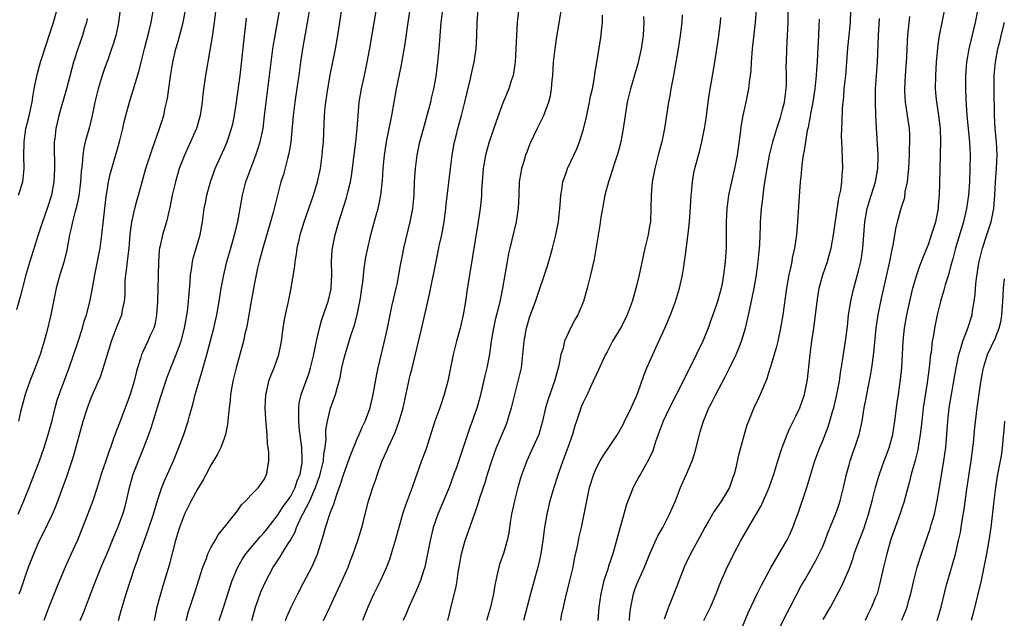
# Model space of a CAD drawing. Units: inches. Extents: x 2631000 to 2633868, y 1467000 to 1470000.
# Drawn here: x 2631650 to 2631798, y 1468297 to 1468387 of the extents above; entities that cross this region are included whole.
import ezdxf

# ---------------------------------------------------------------- set-up
doc = ezdxf.new("R2010")
doc.units = ezdxf.units.IN
doc.header["$MEASUREMENT"] = 0
doc.layers.add('LD26311467_2ft', color=166, linetype='Continuous')

msp = doc.modelspace()

# ---------------------------------------------------------------- linework, layer by layer
at = {"layer": 'LD26311467_2ft'}
for points, elevation in [([(2631741.96, 1468297), (2631742.03, 1468297.97), (2631742.16, 1468299), (2631742.48, 1468300.48), (2631742.57, 1468301), (2631742.67, 1468301.33), (2631743, 1468302.21), (2631743.32, 1468303), (2631744.23, 1468305), (2631745.04, 1468307), (2631746.25, 1468309.75), (2631746.97, 1468311), (2631748.01, 1468313), (2631748.87, 1468315), (2631749.66, 1468317), (2631750.56, 1468319), (2631751, 1468320.05), (2631751.39, 1468321), (2631751.78, 1468322.22), (2631752.49, 1468325), (2631752.62, 1468325.38), (2631753.1, 1468327), (2631753.93, 1468329), (2631754.3, 1468329.7), (2631754.95, 1468331), (2631756.37, 1468333.63), (2631757.03, 1468334.97), (2631758, 1468337), (2631758.3, 1468337.7), (2631758.82, 1468339), (2631759.43, 1468341), (2631759.73, 1468342.27), (2631760.11, 1468344.11), (2631760.45, 1468345.55), (2631760.72, 1468347), (2631761.07, 1468349), (2631761.35, 1468351), (2631761.54, 1468353), (2631761.58, 1468353.58), (2631761.63, 1468355), (2631761.66, 1468356.34), (2631761.69, 1468357), (2631761.84, 1468359), (2631761.98, 1468360.03), (2631762.08, 1468361), (2631762.23, 1468362.23), (2631762.45, 1468363.55), (2631762.66, 1468365), (2631763.04, 1468367), (2631763.55, 1468369), (2631764.15, 1468371), (2631764.67, 1468372.67), (2631765, 1468373.87), (2631765.27, 1468375), (2631765.54, 1468377), (2631765.57, 1468377.57), (2631765.59, 1468379), (2631765.56, 1468380.44), (2631765.57, 1468381), (2631765.65, 1468383), (2631765.76, 1468385), (2631765.83, 1468387), (2631765.9, 1468392.1)], 10764), ([(2631665.58, 1468391), (2631665.12, 1468387), (2631665, 1468386.41), (2631664.71, 1468385), (2631664.31, 1468383.69), (2631664.07, 1468383), (2631663.52, 1468381.52), (2631663, 1468380.06), (2631662.65, 1468379), (2631662.06, 1468377), (2631661.55, 1468375), (2631661.13, 1468373), (2631660.72, 1468371.28), (2631660.09, 1468369), (2631659.87, 1468368.13), (2631659.71, 1468367), (2631659.63, 1468365.63), (2631659.47, 1468364.53), (2631659.38, 1468363), (2631659.12, 1468360.88), (2631658.77, 1468359.23), (2631658.58, 1468358.58), (2631658.16, 1468357), (2631657.97, 1468356.03), (2631657.71, 1468355), (2631657.31, 1468352.69), (2631656.94, 1468351.06), (2631656.29, 1468349), (2631655.7, 1468347), (2631654.93, 1468343), (2631654.27, 1468340.27), (2631653.92, 1468339), (2631653.3, 1468337), (2631652.55, 1468335), (2631651.74, 1468333), (2631651.04, 1468331), (2631650.37, 1468328.37), (2631650.05, 1468327)], 10802), ([(2631650.02, 1468313), (2631650.87, 1468315), (2631651.66, 1468317), (2631653.19, 1468321), (2631653.91, 1468323), (2631654.54, 1468325), (2631655.1, 1468327.1), (2631655.56, 1468329), (2631655.86, 1468330.14), (2631656.15, 1468331), (2631657.66, 1468335), (2631659, 1468338.82), (2631659.68, 1468341), (2631659.95, 1468342.05), (2631660.26, 1468343), (2631660.72, 1468344.72), (2631660.82, 1468345.18), (2631661.18, 1468347), (2631661.53, 1468349), (2631662.32, 1468353), (2631662.6, 1468355), (2631663.22, 1468360.78), (2631663.32, 1468361.32), (2631663.6, 1468363), (2631663.86, 1468364.14), (2631664.08, 1468365), (2631665.25, 1468369), (2631665.74, 1468371), (2631665.95, 1468372.05), (2631666.19, 1468373), (2631666.73, 1468375), (2631668.23, 1468379.77), (2631668.5, 1468381), (2631668.99, 1468382.99), (2631669.72, 1468385.72), (2631670.03, 1468387), (2631670.35, 1468389)], 10800), ([(2631650.07, 1468361), (2631650.69, 1468363), (2631650.93, 1468365), (2631650.88, 1468366.88), (2631650.89, 1468369), (2631651.18, 1468371), (2631651.54, 1468372.46), (2631652.09, 1468375), (2631652.21, 1468375.79), (2631652.42, 1468377), (2631652.85, 1468379.15), (2631653.37, 1468381), (2631654.25, 1468383.75), (2631654.68, 1468385), (2631655.33, 1468387), (2631655.87, 1468389)], 10806), ([(2631650.16, 1468301), (2631650.39, 1468301.61), (2631651, 1468303.39), (2631651.58, 1468305), (2631652.36, 1468307), (2631653, 1468308.55), (2631653.2, 1468309), (2631653.81, 1468310.19), (2631655.15, 1468313), (2631655.7, 1468314.3), (2631657.35, 1468318.65), (2631658.33, 1468321.67), (2631659.77, 1468327), (2631660.42, 1468329), (2631661, 1468330.48), (2631662.11, 1468333), (2631662.37, 1468333.63), (2631663, 1468335.57), (2631664.03, 1468339), (2631664.83, 1468341.17), (2631665.58, 1468343), (2631665.71, 1468343.71), (2631666.01, 1468345), (2631666.08, 1468345.92), (2631666.12, 1468348.12), (2631666.18, 1468349), (2631666.3, 1468349.7), (2631666.44, 1468351), (2631666.52, 1468351.48), (2631666.68, 1468353), (2631666.87, 1468355.13), (2631667.09, 1468356.91), (2631667.55, 1468359), (2631667.86, 1468360.14), (2631668.13, 1468361), (2631669.23, 1468365), (2631670.14, 1468367.86), (2631670.58, 1468369), (2631671.29, 1468371), (2631671.91, 1468373), (2631672.14, 1468374.14), (2631672.48, 1468375.52), (2631672.92, 1468378.92), (2631673.26, 1468381), (2631673.72, 1468383), (2631674.03, 1468383.97), (2631674.85, 1468387), (2631675.18, 1468388.82)], 10798), ([(2631679.73, 1468389), (2631679.49, 1468387), (2631679.18, 1468384.82), (2631678.88, 1468383.12), (2631678.82, 1468382.82), (2631678.19, 1468379), (2631677.81, 1468376.2), (2631677.7, 1468375), (2631677.4, 1468373), (2631676.81, 1468371), (2631675.95, 1468369), (2631675.02, 1468367), (2631674.25, 1468365), (2631673.65, 1468363), (2631673.19, 1468361), (2631672.84, 1468359.16), (2631672.71, 1468358.71), (2631672.3, 1468357), (2631671.7, 1468355), (2631671.36, 1468353.36), (2631671.27, 1468353), (2631671.23, 1468352.77), (2631671.11, 1468350.89), (2631670.96, 1468345), (2631670.84, 1468343), (2631670.54, 1468341.46), (2631670.39, 1468341), (2631669.88, 1468339.88), (2631669.49, 1468339), (2631668.69, 1468337.31), (2631668.57, 1468337), (2631668.41, 1468336.41), (2631667.95, 1468335), (2631667.74, 1468334.26), (2631667.45, 1468333), (2631666.86, 1468331), (2631666.36, 1468329.64), (2631665.33, 1468327), (2631665, 1468326.09), (2631664.69, 1468325.31), (2631664.37, 1468324.37), (2631663.88, 1468323), (2631663.62, 1468322.38), (2631663.19, 1468321), (2631662.51, 1468319), (2631661.89, 1468317), (2631661.24, 1468315), (2631661, 1468314.36), (2631660.14, 1468312.14), (2631658.93, 1468309.07), (2631658, 1468307), (2631657.07, 1468305), (2631655.86, 1468302.14), (2631655.42, 1468301), (2631655, 1468300.01), (2631654.6, 1468299), (2631653.85, 1468297)], 10796), ([(2631665.08, 1468297), (2631665.52, 1468298.48), (2631665.64, 1468299), (2631666.24, 1468301), (2631667.57, 1468305), (2631667.95, 1468306.05), (2631668.25, 1468307), (2631668.94, 1468308.94), (2631669.52, 1468310.48), (2631670.36, 1468313), (2631671, 1468315.19), (2631671.61, 1468317), (2631672, 1468318), (2631672.48, 1468319), (2631673.38, 1468321), (2631674.2, 1468323), (2631674.92, 1468325), (2631675.58, 1468327), (2631675.77, 1468327.77), (2631676.31, 1468329.69), (2631676.62, 1468331), (2631677.22, 1468333), (2631677.66, 1468334.34), (2631678.13, 1468336.13), (2631678.39, 1468337), (2631679.43, 1468341), (2631679.89, 1468343), (2631680.26, 1468345), (2631680.35, 1468345.65), (2631680.56, 1468347), (2631680.92, 1468349), (2631681.4, 1468351), (2631681.99, 1468353), (2631682.56, 1468355), (2631682.63, 1468355.37), (2631683.03, 1468357.03), (2631683.63, 1468360.37), (2631683.75, 1468361), (2631684.27, 1468363), (2631684.99, 1468365), (2631685.77, 1468367), (2631686.08, 1468367.92), (2631686.43, 1468369), (2631686.84, 1468371), (2631687.08, 1468372.92), (2631687.3, 1468375), (2631687.83, 1468379), (2631688.33, 1468383), (2631688.41, 1468383.59), (2631688.65, 1468385), (2631689.37, 1468389)], 10792), ([(2631693.82, 1468389), (2631693.5, 1468387), (2631692.76, 1468383), (2631692.46, 1468381), (2631692.21, 1468379), (2631692.08, 1468378.08), (2631691.62, 1468375), (2631691.36, 1468373), (2631691.01, 1468368.99), (2631690.74, 1468367.26), (2631690.52, 1468366.52), (2631689.9, 1468364.1), (2631689.54, 1468363), (2631689.01, 1468360.98), (2631688.37, 1468358.37), (2631687.99, 1468357), (2631686.8, 1468353), (2631686.42, 1468351.58), (2631686.25, 1468351), (2631686.01, 1468350.01), (2631685.79, 1468349), (2631685.5, 1468347.5), (2631685, 1468344.73), (2631684.45, 1468341.55), (2631684.33, 1468341), (2631684.12, 1468340.12), (2631683.89, 1468339), (2631682.78, 1468335), (2631682.32, 1468333), (2631682.16, 1468332.16), (2631681.96, 1468331), (2631681.89, 1468330.11), (2631681.74, 1468329), (2631681.58, 1468327.59), (2631681.56, 1468327), (2631681.52, 1468326.48), (2631681.22, 1468325), (2631681, 1468324.36), (2631680.48, 1468323), (2631679.99, 1468322.01), (2631679.41, 1468321), (2631679, 1468320.35), (2631678.3, 1468319), (2631677.83, 1468318.17), (2631677, 1468316.77), (2631676.03, 1468315), (2631675.69, 1468314.31), (2631675.02, 1468313), (2631674.26, 1468311), (2631673.98, 1468310.02), (2631673.66, 1468309), (2631672.7, 1468305.3), (2631672.04, 1468303), (2631671.79, 1468302.21), (2631670.89, 1468299), (2631670.48, 1468297)], 10790), ([(2631675.26, 1468297), (2631675.65, 1468298.35), (2631676.64, 1468301.36), (2631677.8, 1468305), (2631678.33, 1468306.33), (2631678.56, 1468307), (2631679, 1468307.93), (2631679.62, 1468309), (2631680.1, 1468309.9), (2631681.27, 1468311.27), (2631682.62, 1468313), (2631682.78, 1468313.22), (2631683, 1468313.49), (2631683.6, 1468314.4), (2631684.25, 1468315), (2631685, 1468315.83), (2631686.14, 1468317), (2631686.51, 1468317.49), (2631687, 1468318.21), (2631687.25, 1468318.74), (2631687.41, 1468319), (2631687.45, 1468319.45), (2631687.72, 1468321), (2631687.7, 1468322.3), (2631687.61, 1468323), (2631687.52, 1468323.52), (2631687.44, 1468325), (2631687.32, 1468326.68), (2631687.26, 1468327.26), (2631687.17, 1468329), (2631687.26, 1468331), (2631687.36, 1468331.36), (2631687.72, 1468333), (2631688.06, 1468333.94), (2631688.51, 1468335), (2631689.22, 1468337), (2631689.51, 1468338.49), (2631689.6, 1468339), (2631689.87, 1468341), (2631690.04, 1468341.97), (2631690.23, 1468343), (2631690.66, 1468345), (2631691.06, 1468347), (2631691.62, 1468350.38), (2631691.67, 1468351), (2631691.88, 1468352.12), (2631691.99, 1468353), (2631692.27, 1468354.27), (2631692.45, 1468355), (2631693.04, 1468357), (2631694.41, 1468361), (2631695.04, 1468363), (2631695.48, 1468365), (2631695.76, 1468367), (2631695.84, 1468368.16), (2631695.92, 1468369), (2631696.09, 1468373), (2631696.19, 1468374.19), (2631696.29, 1468375), (2631696.59, 1468377), (2631696.96, 1468379.04), (2631697.75, 1468383), (2631698.1, 1468385), (2631698.71, 1468389)], 10788), ([(2631680.25, 1468297), (2631681, 1468299.26), (2631681.89, 1468302.11), (2631682.2, 1468303), (2631683.03, 1468305), (2631683.76, 1468306.24), (2631684.27, 1468307), (2631686.4, 1468309.6), (2631687, 1468310.23), (2631687.35, 1468310.65), (2631687.6, 1468311), (2631689, 1468312.77), (2631689.88, 1468314.12), (2631690.52, 1468315), (2631691, 1468315.72), (2631691.68, 1468317), (2631692, 1468318), (2631692.42, 1468319), (2631692.72, 1468320.72), (2631692.75, 1468321), (2631692.73, 1468321.27), (2631692.68, 1468323), (2631692.35, 1468325.65), (2631692.22, 1468327), (2631692.25, 1468328.25), (2631692.21, 1468329), (2631692.29, 1468329.71), (2631692.56, 1468331), (2631693.76, 1468334.24), (2631693.99, 1468335), (2631694.47, 1468337), (2631694.87, 1468339), (2631695.35, 1468341), (2631695.7, 1468342.3), (2631696.44, 1468344.44), (2631696.62, 1468345), (2631697.09, 1468346.91), (2631697.11, 1468347.11), (2631697.21, 1468349), (2631697.15, 1468351), (2631697.25, 1468352.75), (2631697.27, 1468353), (2631697.68, 1468355), (2631698.25, 1468357), (2631699.41, 1468360.59), (2631699.52, 1468361), (2631699.66, 1468361.66), (2631699.99, 1468363), (2631700.15, 1468363.85), (2631700.82, 1468369), (2631701.02, 1468371.02), (2631701.13, 1468373), (2631701.3, 1468375), (2631701.65, 1468377), (2631702.09, 1468379), (2631702.5, 1468381), (2631702.89, 1468383.11), (2631703.93, 1468389)], 10786), ([(2631685.15, 1468297), (2631685.73, 1468299), (2631686.43, 1468301), (2631686.58, 1468301.42), (2631687.19, 1468302.81), (2631688.37, 1468305), (2631688.63, 1468305.37), (2631689, 1468305.97), (2631689.42, 1468306.58), (2631689.66, 1468307), (2631690.73, 1468308.73), (2631690.95, 1468309.05), (2631691.67, 1468310.33), (2631691.89, 1468311), (2631692.64, 1468312.64), (2631692.9, 1468313.1), (2631693.87, 1468315), (2631694.53, 1468316.53), (2631694.76, 1468317), (2631695, 1468317.71), (2631695.36, 1468318.64), (2631695.46, 1468319), (2631695.94, 1468321), (2631696, 1468322), (2631696.18, 1468323), (2631696.32, 1468324.32), (2631696.3, 1468325), (2631696.31, 1468325.69), (2631696.52, 1468327), (2631697, 1468328.94), (2631697.55, 1468330.45), (2631697.73, 1468331), (2631697.97, 1468331.97), (2631698.29, 1468333), (2631698.44, 1468333.56), (2631698.72, 1468335), (2631699, 1468336.26), (2631699.18, 1468337), (2631700.15, 1468340.15), (2631700.58, 1468341.42), (2631700.98, 1468343), (2631701.41, 1468345), (2631701.49, 1468345.49), (2631701.73, 1468347), (2631701.84, 1468347.84), (2631702.06, 1468349.94), (2631702.33, 1468351.67), (2631702.59, 1468353), (2631703.04, 1468355), (2631703.79, 1468357.79), (2631704.14, 1468359), (2631704.31, 1468359.69), (2631704.57, 1468361), (2631704.82, 1468363.18), (2631704.93, 1468365), (2631705.1, 1468367), (2631705.35, 1468368.65), (2631705.41, 1468369), (2631705.54, 1468369.54), (2631705.83, 1468371), (2631706, 1468372), (2631706.24, 1468373), (2631706.94, 1468377), (2631707.64, 1468380.36), (2631708.22, 1468383.78), (2631708.62, 1468386.62), (2631708.98, 1468389)], 10784), ([(2631690.23, 1468297), (2631690.44, 1468297.56), (2631691.05, 1468299), (2631692.06, 1468301), (2631693, 1468302.73), (2631694.17, 1468305), (2631695.03, 1468306.97), (2631695.98, 1468310.02), (2631696.24, 1468311), (2631696.84, 1468312.84), (2631697, 1468313.28), (2631697.5, 1468314.5), (2631697.65, 1468315), (2631697.95, 1468315.95), (2631698.52, 1468317.48), (2631699, 1468319.07), (2631699.71, 1468321), (2631700.03, 1468321.97), (2631701, 1468324.3), (2631701.32, 1468325), (2631701.82, 1468326.18), (2631702.2, 1468327), (2631702.94, 1468329), (2631703, 1468329.24), (2631703.42, 1468331), (2631703.96, 1468334.04), (2631704.16, 1468335), (2631705.14, 1468339), (2631705.57, 1468341), (2631705.96, 1468343), (2631706.24, 1468344.24), (2631706.5, 1468345.5), (2631706.87, 1468347), (2631707, 1468347.62), (2631707.28, 1468349), (2631707.53, 1468350.47), (2631707.85, 1468352.15), (2631708.03, 1468353), (2631709, 1468357), (2631709.37, 1468359), (2631709.56, 1468361), (2631709.64, 1468363), (2631709.69, 1468363.69), (2631709.76, 1468365), (2631710.01, 1468367), (2631710.43, 1468369), (2631710.96, 1468370.96), (2631711.75, 1468373.75), (2631712.07, 1468375), (2631712.23, 1468375.77), (2631712.53, 1468377), (2631712.87, 1468378.87), (2631713.15, 1468381), (2631713.35, 1468383), (2631713.65, 1468387), (2631713.89, 1468389)], 10782), ([(2631695.96, 1468297), (2631696.88, 1468299), (2631698.77, 1468303), (2631699.64, 1468305), (2631700, 1468306), (2631700.39, 1468307), (2631701.09, 1468309), (2631701.71, 1468311), (2631701.94, 1468311.94), (2631702.73, 1468315), (2631703, 1468315.89), (2631703.36, 1468317), (2631703.8, 1468318.2), (2631704.04, 1468319), (2631704.61, 1468320.61), (2631704.77, 1468321), (2631705.47, 1468322.53), (2631705.66, 1468323), (2631706.7, 1468325.3), (2631707.33, 1468327), (2631707.9, 1468329), (2631709, 1468333.91), (2631709.22, 1468334.78), (2631710.65, 1468340.65), (2631711.22, 1468343.22), (2631711.63, 1468345), (2631711.91, 1468346.09), (2631712.36, 1468348.36), (2631712.5, 1468349), (2631712.88, 1468351), (2631713.25, 1468352.75), (2631713.36, 1468353.36), (2631713.72, 1468355), (2631714.08, 1468357), (2631714.35, 1468359), (2631714.4, 1468359.6), (2631715.03, 1468365), (2631715.29, 1468367), (2631715.55, 1468368.45), (2631715.67, 1468369), (2631715.91, 1468369.91), (2631716.17, 1468371), (2631716.72, 1468373), (2631717.22, 1468375), (2631717.55, 1468376.45), (2631717.92, 1468377.92), (2631718.16, 1468379), (2631718.3, 1468379.7), (2631718.62, 1468381), (2631718.93, 1468383), (2631719.02, 1468384.98), (2631719.04, 1468387), (2631719.22, 1468389)], 10780), ([(2631725.29, 1468388.71), (2631725.07, 1468387), (2631724.95, 1468385), (2631724.89, 1468383), (2631724.78, 1468381), (2631724.72, 1468380.72), (2631724.46, 1468379), (2631724.19, 1468378.19), (2631723.83, 1468377), (2631722.99, 1468375.01), (2631721.92, 1468372.08), (2631720.88, 1468369), (2631720.46, 1468367.54), (2631720.33, 1468367), (2631719.97, 1468365), (2631719.81, 1468363), (2631719.72, 1468361.72), (2631719.69, 1468361), (2631719.65, 1468360.35), (2631719.5, 1468359), (2631719.2, 1468357), (2631717.88, 1468349), (2631717.5, 1468346.5), (2631717.3, 1468345), (2631716.97, 1468343), (2631716.5, 1468341), (2631715.96, 1468339), (2631715.45, 1468337), (2631714.62, 1468333), (2631714.1, 1468331), (2631713.42, 1468329), (2631712.71, 1468327), (2631711.32, 1468322.68), (2631710.7, 1468321), (2631709.99, 1468319), (2631709.71, 1468318.29), (2631709.28, 1468317), (2631708.51, 1468315), (2631708.1, 1468313.9), (2631707.81, 1468313), (2631707.25, 1468311), (2631706.72, 1468309), (2631706.13, 1468307), (2631705.86, 1468306.14), (2631705.42, 1468305), (2631704.53, 1468303), (2631703.53, 1468301), (2631703, 1468299.87), (2631702.61, 1468299), (2631701.81, 1468297)], 10778), ([(2631731.86, 1468389.86), (2631731, 1468384.8), (2631730.73, 1468383), (2631730.51, 1468381), (2631730.37, 1468379), (2631730.29, 1468378.29), (2631730.2, 1468377), (2631730.04, 1468375.96), (2631729.8, 1468375), (2631729.05, 1468372.95), (2631728.09, 1468371), (2631727.09, 1468368.91), (2631727, 1468368.71), (2631726.52, 1468367.48), (2631726.34, 1468367), (2631726.08, 1468366.08), (2631725.74, 1468365), (2631725.62, 1468364.38), (2631725.4, 1468363), (2631725.3, 1468361), (2631725.23, 1468359), (2631724.93, 1468357), (2631724.29, 1468354.29), (2631723.97, 1468353), (2631723.79, 1468352.21), (2631723.57, 1468351), (2631722.87, 1468347), (2631722.55, 1468345.45), (2631722.47, 1468345), (2631722.32, 1468344.32), (2631721.78, 1468342.22), (2631721.51, 1468341), (2631721.18, 1468339), (2631720.93, 1468337.07), (2631720.49, 1468335), (2631720.19, 1468333.81), (2631719.45, 1468330.55), (2631719, 1468328.93), (2631718.32, 1468327), (2631717.95, 1468326.05), (2631715.88, 1468319.88), (2631715.57, 1468319), (2631714.83, 1468317), (2631713.14, 1468313), (2631712.46, 1468311), (2631711.98, 1468309), (2631711.49, 1468306.51), (2631711.17, 1468305), (2631711, 1468304.45), (2631710.52, 1468303), (2631710.08, 1468301.92), (2631708.76, 1468299), (2631708.25, 1468297.75), (2631707.89, 1468297)], 10776), ([(2631761.03, 1468388.97), (2631760.87, 1468387), (2631760.41, 1468383), (2631760.27, 1468381), (2631760.23, 1468379.77), (2631760.15, 1468379), (2631759.99, 1468377.99), (2631759.89, 1468377), (2631759.49, 1468375), (2631759.04, 1468372.96), (2631758.73, 1468371.27), (2631758.67, 1468370.67), (2631758.25, 1468367.75), (2631758.16, 1468367), (2631757.78, 1468365), (2631757.64, 1468364.36), (2631757.32, 1468363), (2631756.89, 1468361), (2631756.66, 1468359.34), (2631756.62, 1468359), (2631756.52, 1468357), (2631756.5, 1468353), (2631756.38, 1468351), (2631756.22, 1468349.78), (2631756.14, 1468349), (2631755.94, 1468347.94), (2631755.75, 1468347), (2631755.19, 1468345), (2631755, 1468344.39), (2631754.52, 1468343), (2631754.13, 1468341.87), (2631753.81, 1468341), (2631753, 1468339.03), (2631751.1, 1468335.1), (2631750.34, 1468333.66), (2631750.03, 1468333), (2631747.99, 1468329), (2631747.03, 1468327), (2631746.28, 1468325), (2631745.89, 1468323.89), (2631745.46, 1468322.54), (2631744.84, 1468321.16), (2631744.38, 1468320.38), (2631743.61, 1468319), (2631743.4, 1468318.6), (2631742.68, 1468317.32), (2631742.52, 1468317), (2631741.54, 1468314.46), (2631741, 1468312.65), (2631740.22, 1468309.78), (2631740.01, 1468309), (2631739.45, 1468307), (2631738.83, 1468305.17), (2631738.69, 1468304.69), (2631738.12, 1468303), (2631737.89, 1468302.11), (2631737.65, 1468301), (2631737.37, 1468299), (2631737.2, 1468297)], 10766), ([(2631753.17, 1468297), (2631754.15, 1468299), (2631755.02, 1468301), (2631755.56, 1468302.44), (2631756.67, 1468305), (2631757, 1468305.67), (2631757.68, 1468307), (2631758.74, 1468309), (2631761.77, 1468314.23), (2631762.99, 1468317), (2631763.69, 1468319), (2631764.29, 1468321), (2631764.92, 1468323), (2631765.68, 1468325), (2631766.08, 1468325.92), (2631767, 1468327.72), (2631767.6, 1468329), (2631768.31, 1468331), (2631768.71, 1468333), (2631768.74, 1468333.26), (2631769.13, 1468337), (2631769.39, 1468339), (2631769.7, 1468341), (2631769.85, 1468342.15), (2631770.2, 1468345), (2631770.3, 1468345.7), (2631770.52, 1468347), (2631771.07, 1468349), (2631771.75, 1468351), (2631772.03, 1468351.97), (2631772.31, 1468353), (2631772.68, 1468355), (2631773.48, 1468360.52), (2631773.75, 1468361.75), (2631773.92, 1468363), (2631773.98, 1468364.02), (2631774.09, 1468365), (2631773.98, 1468368.03), (2631773.9, 1468369), (2631773.88, 1468369.88), (2631773.9, 1468371), (2631773.96, 1468372.04), (2631774.03, 1468374.03), (2631774.12, 1468375), (2631774.21, 1468375.79), (2631774.29, 1468377), (2631774.5, 1468379), (2631774.68, 1468381), (2631774.82, 1468383.18), (2631775, 1468385), (2631775.22, 1468387), (2631775.29, 1468388.71)], 10760), ([(2631771.12, 1468297.12), (2631772.19, 1468299), (2631773.89, 1468302.11), (2631774.29, 1468303), (2631775, 1468304.73), (2631775.61, 1468306.39), (2631775.79, 1468307), (2631776.24, 1468308.24), (2631777.21, 1468310.79), (2631777.93, 1468313), (2631778.48, 1468315), (2631779, 1468317), (2631779.45, 1468318.55), (2631779.6, 1468319), (2631780.29, 1468321), (2631781.02, 1468322.98), (2631781.57, 1468325), (2631781.89, 1468327), (2631782.25, 1468329.75), (2631782.44, 1468331), (2631782.76, 1468333.24), (2631782.94, 1468335), (2631783.12, 1468339), (2631783.33, 1468341), (2631783.69, 1468343), (2631784.29, 1468345.71), (2631784.61, 1468347), (2631785, 1468348.37), (2631785.19, 1468349), (2631785.66, 1468350.34), (2631786.22, 1468351.78), (2631787, 1468353.74), (2631787.43, 1468355), (2631788.04, 1468357), (2631788.44, 1468359), (2631788.47, 1468359.53), (2631788.61, 1468361), (2631788.7, 1468364.7), (2631788.78, 1468367.22), (2631788.81, 1468369), (2631788.74, 1468371), (2631788.51, 1468373), (2631788.32, 1468374.32), (2631788.19, 1468375), (2631788.1, 1468375.9), (2631788.02, 1468377), (2631788.06, 1468379), (2631788.18, 1468381), (2631788.41, 1468383.59), (2631788.6, 1468385), (2631788.99, 1468387), (2631789.42, 1468389)], 10754), ([(2631794.38, 1468389), (2631793.99, 1468387), (2631793.01, 1468383), (2631792.66, 1468381), (2631792.52, 1468379), (2631792.51, 1468377), (2631792.57, 1468375.43), (2631792.73, 1468373), (2631793.11, 1468369), (2631793.21, 1468367), (2631793.19, 1468365), (2631793.1, 1468363), (2631792.95, 1468361), (2631792.69, 1468359), (2631792.24, 1468357), (2631791.04, 1468353), (2631790.61, 1468351.39), (2631790.28, 1468350.28), (2631789.96, 1468349), (2631789.48, 1468347.48), (2631789.28, 1468346.72), (2631788.76, 1468345), (2631788.28, 1468343), (2631787.86, 1468341), (2631787.64, 1468339.64), (2631787.52, 1468339), (2631787.34, 1468337.34), (2631787.28, 1468337), (2631787.07, 1468335.07), (2631786.76, 1468332.76), (2631786.17, 1468329), (2631785.93, 1468327), (2631785.85, 1468326.15), (2631785.7, 1468325), (2631785.44, 1468323.44), (2631785.39, 1468323), (2631785.33, 1468322.67), (2631784.93, 1468321.07), (2631784.35, 1468319), (2631784.1, 1468317.9), (2631783.84, 1468317), (2631783.25, 1468314.75), (2631783, 1468314.06), (2631782.74, 1468313.26), (2631781.93, 1468311), (2631781.69, 1468310.31), (2631781.26, 1468309), (2631780.68, 1468307), (2631780.17, 1468305), (2631779.6, 1468302.4), (2631779.21, 1468301), (2631779, 1468300.48), (2631778.36, 1468299), (2631777.92, 1468298.08), (2631777.42, 1468297)], 10752), ([(2631660.4, 1468387.6), (2631660.26, 1468387), (2631659.95, 1468385.95), (2631659.69, 1468385), (2631658.96, 1468383), (2631658.33, 1468381), (2631657.26, 1468377), (2631656.76, 1468375.24), (2631656.59, 1468374.59), (2631656.14, 1468373), (2631655.91, 1468372.09), (2631655.67, 1468371), (2631655.51, 1468369.51), (2631655.43, 1468369), (2631655.42, 1468368.58), (2631655.47, 1468365), (2631655.36, 1468363), (2631655.01, 1468360.99), (2631654.39, 1468359), (2631653.65, 1468357), (2631653, 1468355), (2631651.76, 1468351), (2631651.18, 1468349), (2631650.31, 1468345.69), (2631649.73, 1468343.73)], 10804), ([(2631659.34, 1468297), (2631659.84, 1468298.16), (2631661.51, 1468302.49), (2631661.68, 1468303), (2631662.49, 1468305), (2631663.57, 1468307.57), (2631664.4, 1468309.6), (2631664.99, 1468311), (2631665.75, 1468313), (2631666.04, 1468313.96), (2631666.31, 1468315), (2631666.73, 1468317), (2631667.32, 1468319), (2631668.93, 1468323), (2631669.67, 1468325), (2631670.01, 1468325.99), (2631671.44, 1468330.56), (2631671.57, 1468331), (2631672.41, 1468333.59), (2631672.96, 1468335), (2631673.79, 1468337), (2631674.22, 1468338.22), (2631674.53, 1468339), (2631675.05, 1468341), (2631675.48, 1468343.48), (2631675.65, 1468345), (2631675.74, 1468346.26), (2631675.88, 1468347.88), (2631675.93, 1468349), (2631676.12, 1468350.12), (2631676.21, 1468351), (2631676.36, 1468351.64), (2631676.79, 1468353), (2631677.38, 1468355), (2631677.72, 1468357), (2631678, 1468359), (2631678.17, 1468359.83), (2631678.39, 1468361), (2631678.93, 1468363), (2631679.47, 1468364.53), (2631679.66, 1468365), (2631681, 1468367.97), (2631681.44, 1468369), (2631681.64, 1468369.64), (2631682.11, 1468371), (2631682.28, 1468371.72), (2631682.55, 1468373), (2631682.85, 1468375), (2631683.4, 1468379), (2631683.7, 1468381.7), (2631683.94, 1468384.06), (2631684.37, 1468387.63)], 10794), ([(2631714.64, 1468297), (2631715, 1468298.42), (2631715.89, 1468302.11), (2631716.04, 1468303), (2631716.2, 1468304.2), (2631716.71, 1468307), (2631717, 1468308.14), (2631717.25, 1468309), (2631717.7, 1468310.3), (2631718.45, 1468312.45), (2631718.75, 1468313.25), (2631719.25, 1468314.75), (2631719.45, 1468315.45), (2631720.24, 1468317.76), (2631720.61, 1468319), (2631721.25, 1468321), (2631721.97, 1468323), (2631723.45, 1468326.55), (2631723.63, 1468327), (2631723.87, 1468327.87), (2631724.22, 1468329), (2631724.7, 1468331), (2631725.24, 1468333), (2631725.72, 1468335), (2631725.95, 1468337), (2631726.11, 1468339), (2631726.49, 1468341), (2631727, 1468342.73), (2631727.82, 1468345), (2631729.64, 1468350.36), (2631730.11, 1468351.89), (2631730.4, 1468353), (2631730.9, 1468355), (2631731.27, 1468357), (2631731.54, 1468359.54), (2631731.63, 1468361), (2631731.78, 1468361.78), (2631731.96, 1468363), (2631732.5, 1468364.5), (2631732.66, 1468365), (2631733.6, 1468367), (2631734.03, 1468367.97), (2631734.44, 1468369), (2631735, 1468370.78), (2631735.46, 1468372.54), (2631735.98, 1468375), (2631736.13, 1468375.87), (2631736.39, 1468377), (2631736.71, 1468378.71), (2631736.77, 1468379.23), (2631737.04, 1468380.96), (2631737.72, 1468385), (2631737.77, 1468385.77), (2631737.9, 1468387), (2631737.92, 1468388.08)], 10774), ([(2631744.1, 1468387.9), (2631744.13, 1468387), (2631744.09, 1468386.09), (2631744.03, 1468385), (2631743.75, 1468383), (2631743.24, 1468380.76), (2631742.12, 1468377), (2631741.64, 1468375), (2631741.31, 1468373), (2631741.02, 1468371), (2631740.66, 1468369), (2631740.33, 1468367.67), (2631740.13, 1468367), (2631739.67, 1468365.67), (2631739, 1468363.6), (2631738.79, 1468363), (2631738.26, 1468361), (2631737.89, 1468359), (2631737.68, 1468357.68), (2631737.52, 1468356.48), (2631736.64, 1468351.36), (2631736.12, 1468349), (2631735.62, 1468347), (2631735.04, 1468345), (2631734.19, 1468343), (2631733.76, 1468342.24), (2631733.12, 1468341), (2631732.22, 1468339), (2631731.97, 1468337.97), (2631731.66, 1468337), (2631731.34, 1468335.34), (2631730.71, 1468333), (2631729.73, 1468330.27), (2631729.35, 1468329), (2631728.89, 1468327), (2631728.49, 1468325.51), (2631728.32, 1468325), (2631727.45, 1468323), (2631726.54, 1468321), (2631725.79, 1468319), (2631725.59, 1468318.41), (2631725.17, 1468317), (2631724.65, 1468315), (2631724.55, 1468314.55), (2631724.24, 1468313), (2631724.08, 1468312.08), (2631723.82, 1468310.18), (2631723.56, 1468309), (2631723, 1468307.08), (2631722.46, 1468305.54), (2631722.3, 1468305), (2631722.14, 1468304.14), (2631721.85, 1468303), (2631721.69, 1468302.31), (2631721.51, 1468301), (2631721.08, 1468299), (2631720.45, 1468297)], 10772), ([(2631749.89, 1468388.11), (2631749.85, 1468387), (2631749.61, 1468385), (2631749.29, 1468383), (2631748.59, 1468379), (2631748.48, 1468378.48), (2631748.21, 1468377), (2631748.05, 1468375.95), (2631747.85, 1468375), (2631747.24, 1468371), (2631746.84, 1468369), (2631746.44, 1468367.56), (2631746.31, 1468367), (2631745.78, 1468365), (2631745.38, 1468363), (2631745.21, 1468361), (2631745.2, 1468359), (2631745.11, 1468357), (2631745, 1468356.34), (2631744.76, 1468355), (2631744.3, 1468353), (2631743.45, 1468349), (2631743, 1468347.13), (2631742.38, 1468345), (2631741.64, 1468343), (2631740.77, 1468341.23), (2631739.44, 1468339), (2631738.59, 1468337.41), (2631738.38, 1468337), (2631737.31, 1468334.69), (2631737, 1468334.07), (2631736.53, 1468333), (2631735.6, 1468331), (2631735, 1468329.78), (2631734.77, 1468329.23), (2631733.98, 1468327), (2631733.73, 1468326.27), (2631733.38, 1468325), (2631732.69, 1468323), (2631731.93, 1468321), (2631731.23, 1468319), (2631730.59, 1468317), (2631730.01, 1468315), (2631729.52, 1468313), (2631729.18, 1468311), (2631728.93, 1468309), (2631728.63, 1468307), (2631728.34, 1468305.66), (2631728.18, 1468305), (2631727.06, 1468301), (2631726.02, 1468297)], 10770), ([(2631731.62, 1468297), (2631731.76, 1468297.76), (2631732.05, 1468299), (2631732.35, 1468300.35), (2631733.02, 1468302.98), (2631733.48, 1468305), (2631733.72, 1468306.28), (2631734.15, 1468308.15), (2631734.41, 1468309.59), (2631734.75, 1468311), (2631735.15, 1468313), (2631735.53, 1468315), (2631735.96, 1468317), (2631736.59, 1468319), (2631737, 1468319.94), (2631737.56, 1468321), (2631738.09, 1468321.91), (2631738.88, 1468323), (2631740.15, 1468325), (2631741, 1468326.47), (2631741.17, 1468326.83), (2631742.24, 1468329), (2631743, 1468330.64), (2631743.23, 1468331.23), (2631744.15, 1468333.85), (2631744.6, 1468335), (2631745.46, 1468337), (2631745.96, 1468338.04), (2631747.31, 1468341), (2631748.15, 1468343), (2631748.89, 1468345), (2631749.5, 1468347), (2631749.93, 1468349), (2631750.09, 1468349.91), (2631750.23, 1468351), (2631750.35, 1468351.65), (2631750.81, 1468355.19), (2631751.01, 1468356.99), (2631751.17, 1468359.17), (2631751.26, 1468361), (2631751.3, 1468361.3), (2631751.44, 1468363), (2631751.66, 1468364.34), (2631751.8, 1468365), (2631752.34, 1468367), (2631752.49, 1468367.5), (2631752.88, 1468369), (2631753.28, 1468371), (2631753.49, 1468372.51), (2631753.82, 1468375), (2631753.97, 1468376.03), (2631754.81, 1468381), (2631755.36, 1468384.64), (2631755.68, 1468387), (2631755.73, 1468387.73)], 10768), ([(2631770.51, 1468387.49), (2631770.48, 1468386.48), (2631770.4, 1468385), (2631770.28, 1468382.28), (2631770.21, 1468381), (2631770.12, 1468379.88), (2631770.07, 1468379), (2631769.98, 1468377.98), (2631769.87, 1468377), (2631769.56, 1468375), (2631769.21, 1468373.21), (2631769.16, 1468372.84), (2631769, 1468372.09), (2631768.83, 1468371.17), (2631768.72, 1468370.72), (2631768.43, 1468369), (2631768.27, 1468367.73), (2631768.1, 1468367), (2631767.94, 1468365.94), (2631767.85, 1468365), (2631767.79, 1468364.21), (2631767.66, 1468363), (2631767.55, 1468361.55), (2631767.26, 1468357), (2631767.08, 1468355), (2631766.79, 1468353), (2631766.46, 1468351.54), (2631766.38, 1468351), (2631766.24, 1468350.24), (2631765.95, 1468349), (2631765.59, 1468347), (2631765.04, 1468342.96), (2631764.71, 1468341), (2631764.31, 1468339), (2631764.02, 1468338.02), (2631763.76, 1468337), (2631763.17, 1468335.17), (2631763.1, 1468334.9), (2631762.63, 1468333.37), (2631762.06, 1468332.06), (2631761.65, 1468331), (2631761.45, 1468330.55), (2631760.69, 1468329), (2631759.86, 1468327), (2631759.64, 1468326.36), (2631759.24, 1468325), (2631758.34, 1468321.66), (2631757.97, 1468319.97), (2631757.71, 1468319), (2631757.51, 1468318.49), (2631757, 1468317), (2631755.83, 1468315), (2631754.68, 1468313.32), (2631753.82, 1468311.82), (2631753.33, 1468311), (2631752.52, 1468309.48), (2631751.14, 1468307), (2631750.44, 1468305.56), (2631750.19, 1468305), (2631748.75, 1468301.25), (2631747.83, 1468299), (2631747.18, 1468297.18)], 10762), ([(2631759, 1468296.19), (2631759.84, 1468298.16), (2631761.2, 1468301), (2631761.79, 1468302.21), (2631763.3, 1468305), (2631765, 1468307.91), (2631765.62, 1468309), (2631766.07, 1468309.93), (2631766.54, 1468311), (2631767, 1468312.22), (2631767.28, 1468313), (2631768.64, 1468317), (2631769.25, 1468319), (2631769.88, 1468321), (2631770.62, 1468323), (2631771, 1468323.92), (2631771.85, 1468326.15), (2631772.13, 1468327), (2631772.58, 1468328.58), (2631772.72, 1468329), (2631773.18, 1468331), (2631773.55, 1468333), (2631773.72, 1468334.28), (2631774.04, 1468336.04), (2631774.27, 1468337.73), (2631774.49, 1468339), (2631774.76, 1468341.24), (2631774.94, 1468343), (2631775.25, 1468345), (2631775.57, 1468346.43), (2631776.42, 1468349.58), (2631776.81, 1468351.19), (2631777.09, 1468353), (2631777.38, 1468357), (2631777.75, 1468359), (2631778.01, 1468359.99), (2631778.99, 1468363), (2631779.34, 1468365), (2631779.37, 1468367), (2631779.11, 1468371.11), (2631779.02, 1468373.02), (2631778.96, 1468375), (2631779, 1468377), (2631779.27, 1468381), (2631779.44, 1468385), (2631779.6, 1468387.6)], 10758), ([(2631764.08, 1468295), (2631765.74, 1468298.26), (2631766.15, 1468299), (2631767.82, 1468302.18), (2631768.28, 1468303), (2631770.01, 1468305.99), (2631770.53, 1468307), (2631771, 1468308.03), (2631771.41, 1468309), (2631771.83, 1468310.17), (2631772.95, 1468312.95), (2631773.51, 1468314.49), (2631773.68, 1468315), (2631774.17, 1468317), (2631774.61, 1468319), (2631775, 1468320.39), (2631775.18, 1468321), (2631775.64, 1468322.36), (2631775.87, 1468323), (2631776.52, 1468325), (2631776.63, 1468325.37), (2631776.96, 1468327), (2631777.3, 1468329), (2631777.58, 1468330.42), (2631777.82, 1468331.82), (2631778.22, 1468333.78), (2631778.42, 1468335), (2631778.75, 1468337.25), (2631779.07, 1468341), (2631779.36, 1468343), (2631779.78, 1468345), (2631781.12, 1468351), (2631781.43, 1468352.57), (2631781.54, 1468353), (2631781.71, 1468353.71), (2631782.06, 1468355.94), (2631782.31, 1468357), (2631782.81, 1468358.81), (2631783, 1468359.47), (2631783.37, 1468360.63), (2631783.47, 1468361.47), (2631783.79, 1468363), (2631783.92, 1468364.08), (2631783.99, 1468365), (2631784.09, 1468367), (2631784.1, 1468367.9), (2631784.14, 1468369), (2631784.13, 1468370.13), (2631784.09, 1468371), (2631783.82, 1468373), (2631783.69, 1468373.69), (2631783.49, 1468375), (2631783.41, 1468376.59), (2631783.38, 1468377), (2631783.49, 1468379), (2631783.7, 1468381.7), (2631783.81, 1468384.19), (2631783.86, 1468385), (2631783.97, 1468385.97), (2631784.05, 1468387), (2631784.14, 1468387.86)], 10756), ([(2631782.94, 1468297.06), (2631783.53, 1468298.47), (2631783.73, 1468299), (2631784.02, 1468300.02), (2631784.32, 1468301), (2631784.75, 1468303), (2631785.26, 1468305), (2631785.9, 1468307), (2631787.22, 1468310.78), (2631787.38, 1468311.38), (2631787.85, 1468313), (2631788.26, 1468315), (2631788.59, 1468317), (2631789.28, 1468321), (2631789.54, 1468323), (2631789.85, 1468327), (2631790.08, 1468329), (2631790.4, 1468331), (2631791.12, 1468335), (2631791.51, 1468337), (2631791.77, 1468337.77), (2631792.1, 1468339), (2631792.84, 1468340.84), (2631793.52, 1468343), (2631793.59, 1468343.59), (2631793.82, 1468345), (2631793.97, 1468346.03), (2631794.02, 1468347), (2631794.11, 1468348.11), (2631794.47, 1468350.47), (2631794.56, 1468351), (2631795.06, 1468353), (2631795.73, 1468355), (2631796.36, 1468357), (2631796.76, 1468359), (2631796.92, 1468361), (2631797.03, 1468363), (2631797.2, 1468365), (2631797.29, 1468367), (2631797.18, 1468369), (2631796.99, 1468371), (2631796.88, 1468373), (2631796.83, 1468377), (2631796.85, 1468379), (2631797.02, 1468381), (2631797.39, 1468383), (2631797.72, 1468384.28), (2631797.88, 1468385), (2631798.39, 1468387)], 10750), ([(2631788.24, 1468297), (2631788.85, 1468299), (2631789.67, 1468302.33), (2631789.86, 1468303), (2631790.59, 1468305.41), (2631791.02, 1468306.98), (2631791.49, 1468309), (2631791.76, 1468310.24), (2631791.88, 1468311), (2631792.03, 1468312.03), (2631792.32, 1468313.68), (2631792.74, 1468316.74), (2631793.39, 1468321), (2631793.73, 1468323.73), (2631793.95, 1468326.05), (2631794.3, 1468329), (2631794.84, 1468332.84), (2631795.18, 1468334.82), (2631795.22, 1468335), (2631795.83, 1468337), (2631797, 1468339.42), (2631797.61, 1468341), (2631797.87, 1468342.13), (2631798, 1468343), (2631798.15, 1468345), (2631798.17, 1468345.83), (2631798.25, 1468347), (2631798.4, 1468348.4)], 10748), ([(2631798.38, 1468327), (2631798.3, 1468325.7), (2631798.13, 1468324.13), (2631798.04, 1468323), (2631797.92, 1468322.08), (2631797.74, 1468321), (2631797.31, 1468318.69), (2631797.02, 1468317), (2631796.76, 1468315), (2631796.31, 1468311), (2631796.03, 1468309), (2631795.69, 1468307), (2631795.3, 1468305), (2631794.86, 1468303), (2631793.72, 1468298.28), (2631793.39, 1468297)], 10746)]:
    msp.add_lwpolyline(points, dxfattribs=dict(at, elevation=elevation))

doc.saveas('drawing.dxf')
